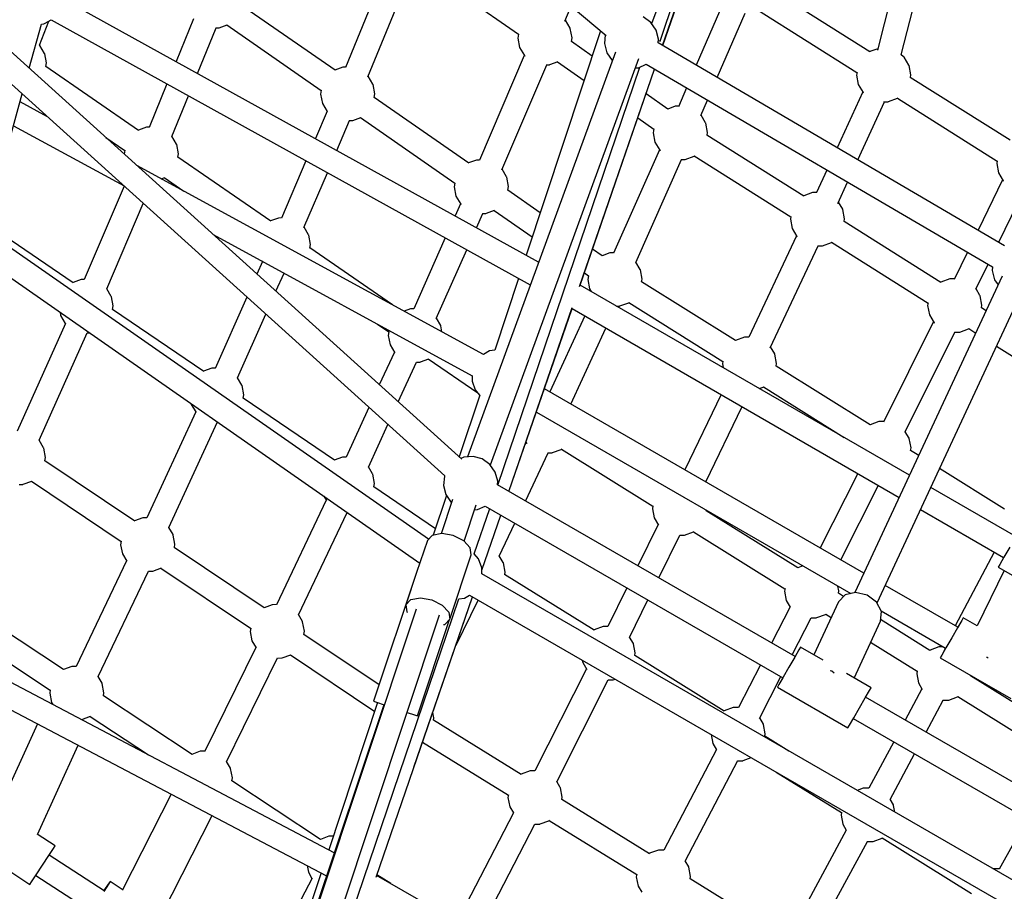
# Model space of a CAD drawing. Units: millimetres. Extents: x -10416 to 22812, y -15280 to 6153.
# Drawn here: x -1277 to -551, y -1891 to -1248 of the extents above; entities that cross this region are included whole.
import ezdxf

# ---------------------------------------------------------------- set-up
doc = ezdxf.new("R2010")
doc.units = ezdxf.units.MM

# ---------------------------------------------------------------- blocks, each defined once
blk = doc.blocks.new('1222')
for p, q in [((-1238.88, -926.76), (-844.53, -1260.14)), ((-802.91, -1267.39), (-719.64, -1025.59)), ((-802.78, -1267.46), (-719.62, -1026.19)), ((-804.81, -1264.18), (-772.59, -1169.51)), ((-810.91, -1251.29), (-786.38, -1184.15)), ((-623.41, -1187.25), (-644.57, -1270.91)), ((-627.12, -1274.31), (-606.24, -1191.76)), ((-1004.45, -1205.01), (-1036.62, -1283.53)), ((-980.06, -1209.46), (-909.12, -1259.17)), ((-1020, -1290.41), (-987.72, -1211.64)), ((-650.18, -1272.1), (-723.73, -1225.67)), ((-894.26, -1427.11), (-1244.86, -1232.98)), ((-1044.23, -1285.68), (-1113.86, -1237.32)), ((-874.88, -1249.57), (-870.27, -1238.38)), ((-758.58, -1236.77), (-778.06, -1281.95)), ((-1148.45, -1247.78), (-1161.35, -1279.22)), ((-811.53, -1250.38), (-817.19, -1246.35)), ((-762.6, -1291), (-742.18, -1243.61)), ((-733.1, -1241.04), (-659.69, -1287.38)), ((-1269.54, -1284.17), (-1260.58, -1251.62)), ((-1262.04, -1267.18), (-1255.02, -1249.41)), ((-1260.6, -1251.71), (-1260.43, -1251.69)), ((-1260.43, -1251.69), (-1258.74, -1251.36)), ((-1258.74, -1251.36), (-1257.83, -1250.93)), ((-1257.83, -1250.93), (-1253.4, -1248.52)), ((-1253.41, -1248.52), (-900.42, -1443.97)), ((-1145.53, -1287.98), (-1131.75, -1254.41)), ((-1132.14, -1254.41), (-1129.99, -1254.41)), ((-1129.99, -1254.41), (-1129.69, -1254.33)), ((-1129.69, -1254.33), (-1123.64, -1252.08)), ((-1123.98, -1252.2), (-1054.44, -1300.49)), ((-874.49, -1248.77), (-874.53, -1248.73)), ((-871, -1254.6), (-874.49, -1248.77)), ((-870.91, -1254.89), (-871, -1254.6)), ((-869.63, -1261.7), (-870.91, -1254.89)), ((-807.6, -1256.1), (-811.53, -1250.38)), ((-909.1, -1259.02), (-909.59, -1262)), ((-909.59, -1262), (-908.31, -1268.81)), ((-848.61, -1256.69), (-903.45, -1422.02)), ((-870.1, -1264.53), (-869.63, -1261.7)), ((-845.12, -1259.64), (-845.72, -1266)), ((-805.85, -1262.83), (-807.6, -1256.1)), ((-950.92, -1572.46), (-1288.76, -1266.78)), ((-1261.78, -1267.36), (-1262.02, -1267.13)), ((-1258.28, -1273.19), (-1261.78, -1267.36)), ((-908.31, -1268.81), (-904.78, -1274.78)), ((-854.77, -1275.27), (-870.13, -1264.51)), ((-845.72, -1266), (-843.98, -1272.72)), ((-806.11, -1265.55), (-805.85, -1262.83)), ((-550.89, -1415.04), (-806.11, -1265.51)), ((-805.94, -1263.79), (-804.81, -1264.18)), ((-1258.2, -1273.48), (-1258.28, -1273.19)), ((-1256.92, -1280.29), (-1258.2, -1273.48)), ((-837.71, -1272.38), (-946.72, -1570.66)), ((-904.84, -1274.67), (-937.85, -1351.9)), ((-904.78, -1274.78), (-904.51, -1275.16)), ((-843.98, -1272.72), (-840.04, -1278.45)), ((-650.2, -1271.95), (-650.29, -1272.02)), ((-644.27, -1269.75), (-650.2, -1271.95)), ((-625.59, -1275.43), (-627.1, -1274.25)), ((-624.91, -1276.06), (-625.59, -1275.43)), ((-621.41, -1281.89), (-624.91, -1276.06)), ((-1300.71, -1279.6), (-963.45, -1584.76)), ((-1188.98, -1329.96), (-1257.39, -1282.93)), ((-1257.36, -1282.96), (-1256.92, -1280.29)), ((-1038.6, -1283.49), (-1044.32, -1285.62)), ((-1036.6, -1283.47), (-1038.6, -1283.49)), ((-929.81, -1576.61), (-820.32, -1277.04)), ((-924.41, -1591.49), (-819.69, -1283.28)), ((-921.43, -1359.13), (-888.27, -1281.54)), ((-888.81, -1281.54), (-886.22, -1281.54)), ((-886.22, -1281.54), (-885.93, -1281.46)), ((-885.93, -1281.46), (-879.89, -1279.21)), ((-880.29, -1279.36), (-860.69, -1293.1)), ((-840.04, -1278.45), (-839.95, -1278.51)), ((-822.85, -1283.94), (-820.76, -1283.77)), ((-820.76, -1283.77), (-815, -1281.14)), ((-815.02, -1281.15), (-559.81, -1430.67)), ((-621.33, -1282.19), (-621.41, -1281.89)), ((-620.05, -1289), (-621.33, -1282.19)), ((-1019.8, -1290.01), (-1019.83, -1289.99)), ((-1016.31, -1295.85), (-1019.8, -1290.01)), ((-864.07, -1445), (-808.89, -1284.75)), ((-863.67, -1444.11), (-808.76, -1284.82)), ((-659.66, -1287.21), (-660.01, -1289.29)), ((-660.01, -1289.29), (-658.73, -1296.1)), ((-546.83, -1337.32), (-620.39, -1290.89)), ((-620.36, -1290.91), (-620.05, -1289)), ((-1168.14, -1295.73), (-1181.28, -1327.76)), ((-1016.22, -1296.14), (-1016.31, -1295.85)), ((-1014.94, -1302.95), (-1016.22, -1296.14)), ((-785.23, -1298.6), (-791.26, -1312.57)), ((-658.73, -1296.1), (-655.19, -1302.07)), ((-1302.4, -1403.41), (-1274.76, -1303.09)), ((-1164.59, -1334.4), (-1152.31, -1304.5)), ((-1054.44, -1300.45), (-1054.9, -1303.25)), ((-1054.9, -1303.25), (-1053.62, -1310.06)), ((-1015.4, -1305.7), (-1014.94, -1302.95)), ((-945.78, -1354.05), (-1015.4, -1305.7)), ((-799.04, -1314.33), (-815.06, -1303.1)), ((-655.41, -1301.69), (-674.25, -1342.77)), ((-655.19, -1302.07), (-654.99, -1302.37)), ((-1256.16, -1319.92), (-1276.36, -1308.9)), ((-1053.62, -1310.06), (-1050.08, -1316.03)), ((-793.53, -1312.14), (-799.16, -1314.24)), ((-791.06, -1312.12), (-793.53, -1312.14)), ((-774.73, -1319.13), (-769.78, -1307.66)), ((-659.06, -1351.66), (-639.42, -1308.84)), ((-640.06, -1308.84), (-636.64, -1308.83)), ((-636.64, -1308.83), (-636.34, -1308.75)), ((-636.34, -1308.75), (-629.85, -1306.34)), ((-629.85, -1306.34), (-629.57, -1306.1)), ((-629.76, -1306.26), (-556.35, -1352.6)), ((-1050.16, -1315.89), (-1058.75, -1336.03)), ((-1050.08, -1316.03), (-1049.87, -1316.33)), ((-771.23, -1324.5), (-774.61, -1318.86)), ((-1281.22, -1326.53), (-1199.75, -1370.95)), ((-1042.92, -1344.79), (-1033.54, -1322.79)), ((-1033.92, -1322.79), (-1031.53, -1322.78)), ((-1031.53, -1322.78), (-1031.24, -1322.71)), ((-1031.24, -1322.71), (-1025.18, -1320.45)), ((-1025.52, -1320.58), (-955.99, -1368.87)), ((-821.16, -1320.79), (-809.36, -1329.07)), ((-771.15, -1324.79), (-771.23, -1324.5)), ((-769.87, -1331.6), (-771.15, -1324.79)), ((-1183.29, -1327.71), (-1189.1, -1329.88)), ((-1181.26, -1327.7), (-1183.29, -1327.71)), ((-1164.49, -1334.24), (-1164.52, -1334.21)), ((-1160.99, -1340.07), (-1164.49, -1334.24)), ((-809.33, -1328.92), (-809.83, -1331.9)), ((-809.83, -1331.9), (-808.55, -1338.71)), ((-698.89, -1378.37), (-770.22, -1333.47)), ((-770.18, -1333.5), (-769.87, -1331.6)), ((-1213.2, -1335.15), (-1199.15, -1344.81)), ((-1160.91, -1340.37), (-1160.99, -1340.07)), ((-1159.63, -1347.18), (-1160.91, -1340.37)), ((-808.55, -1338.71), (-805.01, -1344.68)), ((-1199.12, -1344.65), (-1199.59, -1347.47)), ((-1160.07, -1349.84), (-1159.63, -1347.18)), ((-805.21, -1344.34), (-839.14, -1420.49)), ((-805.01, -1344.68), (-804.82, -1344.96)), ((-786.16, -1351.36), (-779.67, -1348.94)), ((-779.67, -1348.94), (-779.35, -1348.68)), ((-779.57, -1348.86), (-708.41, -1393.65)), ((-934.86, -1495.12), (-1190.4, -1355.77)), ((-1091.69, -1396.84), (-1160.1, -1349.82)), ((-1065.75, -1352.43), (-1083.75, -1394.63)), ((-940.15, -1351.86), (-945.86, -1353.99)), ((-937.83, -1351.85), (-940.15, -1351.86)), ((-822.7, -1427.4), (-788.86, -1351.44)), ((-789.33, -1351.44), (-786.46, -1351.44)), ((-786.46, -1351.44), (-786.16, -1351.36)), ((-556.32, -1352.44), (-556.66, -1354.51)), ((-556.66, -1354.51), (-555.38, -1361.32)), ((-1067.16, -1401.6), (-1049.92, -1361.19)), ((-917.85, -1364.22), (-921.21, -1358.61)), ((-681.79, -1359.21), (-689.4, -1375.8)), ((-555.38, -1361.32), (-551.85, -1367.3)), ((-1199.53, -1371.15), (-1229.05, -1440.02)), ((-1172.37, -1365.61), (-1169.71, -1364.62)), ((-1170.11, -1364.77), (-1155.55, -1374.78)), ((-955.98, -1368.83), (-956.44, -1371.62)), ((-917.76, -1364.52), (-917.85, -1364.22)), ((-916.48, -1371.33), (-917.76, -1364.52)), ((-673.82, -1383.85), (-666.6, -1368.11)), ((-552.35, -1366.45), (-570.43, -1403.59)), ((-551.85, -1367.3), (-551.7, -1367.51)), ((-956.44, -1371.62), (-955.16, -1378.43)), ((-893.05, -1390.67), (-916.95, -1374.07)), ((-916.94, -1374.08), (-916.48, -1371.33)), ((-698.93, -1378.2), (-699.03, -1378.29)), ((-692.43, -1375.79), (-698.93, -1378.2)), ((-689.38, -1375.76), (-692.43, -1375.79)), ((-555.21, -1412.51), (-536.49, -1374.06)), ((-1212.5, -1446.73), (-1185.54, -1383.81)), ((-951.86, -1384.02), (-955.84, -1393.01)), ((-955.16, -1378.43), (-951.63, -1384.4)), ((-951.63, -1384.4), (-951.48, -1384.61)), ((-670.13, -1388.14), (-673.34, -1382.8)), ((-975.42, -1631.44), (-1327.39, -1385.98)), ((-940.05, -1401.76), (-935.35, -1391.17)), ((-935.66, -1391.17), (-933.07, -1391.16)), ((-933.07, -1391.16), (-932.78, -1391.08)), ((-932.78, -1391.08), (-926.72, -1388.83)), ((-927.06, -1388.96), (-898.96, -1408.47)), ((-670.05, -1388.44), (-670.13, -1388.14)), ((-668.77, -1395.25), (-670.05, -1388.44)), ((-1237.21, -1442.27), (-1301.14, -1398.83)), ((-1086, -1394.6), (-1091.81, -1396.76)), ((-1083.73, -1394.58), (-1086, -1394.6)), ((-708.38, -1393.45), (-708.73, -1395.54)), ((-708.73, -1395.54), (-707.45, -1402.35)), ((-597.8, -1442.02), (-669.12, -1397.12)), ((-669.08, -1397.14), (-668.77, -1395.25)), ((-1331.71, -1404.91), (-981.79, -1648.95)), ((-1134, -1406.81), (-943.18, -1510.86)), ((-1063.7, -1406.95), (-1067.05, -1401.36)), ((-1063.62, -1407.25), (-1063.7, -1406.95)), ((-1062.34, -1414.06), (-1063.62, -1407.25)), ((-707.45, -1402.35), (-703.91, -1408.32)), ((-1062.78, -1416.72), (-1062.34, -1414.06)), ((-963.05, -1409.29), (-986.18, -1461.5)), ((-704.27, -1407.73), (-739.4, -1482.42)), ((-703.91, -1408.32), (-703.82, -1408.46)), ((-685.06, -1415), (-678.57, -1412.59)), ((-678.57, -1412.59), (-678.26, -1412.32)), ((-678.47, -1412.5), (-607.32, -1457.29)), ((-1001.93, -1458.55), (-1062.81, -1416.7)), ((-969.74, -1468.78), (-947.26, -1418.04)), ((-847.32, -1422.43), (-854.48, -1417.46)), ((-841.69, -1420.24), (-847.41, -1422.37)), ((-839.02, -1420.22), (-841.69, -1420.24)), ((-723.72, -1490.4), (-688.3, -1415.09)), ((-688.47, -1415.09), (-685.36, -1415.08)), ((-685.36, -1415.08), (-685.06, -1415)), ((-578.34, -1419.82), (-588.16, -1440)), ((-1097.7, -1426.76), (-1101.78, -1435.96)), ((-1097.84, -1426.52), (-1097.48, -1427.13)), ((-1097.48, -1427.13), (-1097.41, -1427.24)), ((-819.39, -1432.6), (-822.62, -1427.21)), ((-572.05, -1447.09), (-563.11, -1428.74)), ((-1087.77, -1448.64), (-1081.83, -1435.25)), ((-860.57, -1435.13), (-857.53, -1437.24)), ((-819.31, -1432.89), (-819.39, -1432.6)), ((-818.03, -1439.7), (-819.31, -1432.89)), ((-559.82, -1430.67), (-560.07, -1433.36)), ((-560.07, -1433.36), (-558.33, -1440.08)), ((-1231.41, -1439.99), (-1237.33, -1442.19)), ((-1229.03, -1439.97), (-1231.41, -1439.99)), ((-909.14, -1439.15), (-926.64, -1491.92)), ((-857.52, -1437.2), (-857.99, -1440)), ((-857.99, -1440), (-856.71, -1446.81)), ((-749.1, -1485.01), (-818.37, -1441.55)), ((-818.34, -1441.57), (-818.03, -1439.7)), ((-552.74, -1437.56), (-661.2, -1670.72)), ((-597.83, -1441.85), (-597.93, -1441.93)), ((-591.33, -1439.43), (-597.83, -1441.85)), ((-587.87, -1439.4), (-591.33, -1439.43)), ((-558.33, -1440.08), (-555.69, -1443.91)), ((-1209.11, -1452.34), (-1212.49, -1446.7)), ((-620.97, -1584.23), (-863.75, -1444.06)), ((-856.71, -1446.81), (-855.52, -1448.82)), ((-644.92, -1678.39), (-536.55, -1445.43)), ((-569.04, -1451.79), (-571.96, -1446.91)), ((-1209.03, -1452.64), (-1209.11, -1452.34)), ((-1207.75, -1459.45), (-1209.03, -1452.64)), ((-1109.27, -1452.83), (-1132.6, -1505.44)), ((-834.32, -1459.46), (-827.83, -1457.04)), ((-827.83, -1457.04), (-827.51, -1456.77)), ((-827.7, -1456.94), (-758.58, -1500.3)), ((-607.28, -1457.09), (-607.63, -1459.19)), ((-568.95, -1452.08), (-569.04, -1451.79)), ((-567.67, -1458.89), (-568.95, -1452.08)), ((-1246.9, -1464.06), (-1246.43, -1466.55)), ((-1140.95, -1507.69), (-1208.2, -1461.98)), ((-1208.17, -1462.01), (-1207.75, -1459.45)), ((-988.71, -1461.48), (-993.38, -1463.21)), ((-986.17, -1461.46), (-988.71, -1461.48)), ((-916.16, -1596.25), (-869.45, -1460.6)), ((-916.11, -1596.27), (-869.58, -1461.28)), ((-869.61, -1461.35), (-628.55, -1600.53)), ((-836.94, -1459.54), (-834.62, -1459.54)), ((-834.62, -1459.54), (-834.32, -1459.46)), ((-607.63, -1459.19), (-606.35, -1466)), ((-564.55, -1462.95), (-568.02, -1460.76)), ((-567.98, -1460.78), (-567.67, -1458.89)), ((-1242.97, -1472.29), (-1278.46, -1551.71)), ((-1246.43, -1466.55), (-1243, -1472.34)), ((-1116.09, -1512.48), (-1095.25, -1465.51)), ((-966.41, -1473.84), (-969.62, -1468.49)), ((-860.24, -1466.76), (-886.01, -1522.8)), ((-603.38, -1471.01), (-640.1, -1545.04)), ((-606.35, -1466), (-602.81, -1471.97)), ((-602.81, -1471.97), (-602.77, -1472.04)), ((-1262.34, -1558.49), (-1226.95, -1479.29)), ((-1227, -1479.29), (-1225.07, -1479.28)), ((-1012.9, -1472.84), (-1004.57, -1478.57)), ((-1004.54, -1478.42), (-1005.01, -1481.23)), ((-966.33, -1474.13), (-966.41, -1473.84)), ((-965.53, -1478.4), (-966.33, -1474.13)), ((-870.45, -1531.79), (-844.67, -1475.75)), ((-624.1, -1552.25), (-587.63, -1478.73)), ((-587.8, -1478.73), (-584.26, -1478.73)), ((-584.26, -1478.73), (-583.97, -1478.65)), ((-583.97, -1478.65), (-577.47, -1476.23)), ((-577.47, -1476.23), (-577.16, -1475.96)), ((-577.37, -1476.14), (-572.2, -1479.4)), ((-1005.01, -1481.23), (-1003.73, -1488.04)), ((-749.09, -1484.83), (-749.21, -1484.93)), ((-742.59, -1482.41), (-749.09, -1484.83)), ((-739.39, -1482.39), (-742.59, -1482.41)), ((-1000.57, -1493.38), (-1011.64, -1517.52)), ((-1003.73, -1488.04), (-1000.19, -1494.02)), ((-1000.19, -1494.02), (-1000.17, -1494.05)), ((-930.47, -1492.59), (-934.96, -1495.18)), ((-926.64, -1491.92), (-930.47, -1492.59)), ((-720.29, -1494.77), (-723.37, -1489.64)), ((-556.85, -1489.06), (-506.22, -1520.94)), ((-997.65, -1530.18), (-984.16, -1500.78)), ((-984.34, -1500.78), (-981.64, -1500.77)), ((-981.64, -1500.77), (-981.35, -1500.7)), ((-981.35, -1500.7), (-975.14, -1498.39)), ((-975.53, -1498.53), (-939.13, -1523.56)), ((-758.55, -1500.14), (-758.89, -1502.17)), ((-720.21, -1495.06), (-720.29, -1494.77)), ((-718.93, -1501.87), (-720.21, -1495.06)), ((-1135.15, -1505.41), (-1141.07, -1507.61)), ((-1132.58, -1505.39), (-1135.15, -1505.41)), ((-758.89, -1502.17), (-758.37, -1504.9)), ((-650, -1547.18), (-719.27, -1503.72)), ((-719.24, -1503.74), (-718.93, -1501.87)), ((-1112.85, -1517.77), (-1116.05, -1512.41)), ((-943.33, -1510.78), (-943.33, -1514.86)), ((-943.33, -1514.86), (-940.95, -1521.38)), ((-1112.76, -1518.06), (-1112.85, -1517.77)), ((-1111.48, -1524.87), (-1112.76, -1518.06)), ((-940.95, -1521.38), (-937.7, -1525.26)), ((-654.56, -1656.44), (-889.99, -1520.5)), ((-731.68, -1520.31), (-728.73, -1519.21)), ((-728.73, -1519.21), (-728.41, -1518.94)), ((-728.61, -1519.11), (-669.04, -1556.48)), ((-1044.68, -1573.12), (-1111.94, -1527.41)), ((-1111.91, -1527.43), (-1111.48, -1524.87)), ((-937.68, -1525.19), (-952.8, -1570.76)), ((-759.71, -1524.8), (-786.46, -1580.28)), ((-1146.93, -1537.44), (-1182.97, -1615.7)), ((-1150.26, -1531.46), (-1150.16, -1531.97)), ((-1150.16, -1531.97), (-1146.88, -1537.53)), ((-1019.31, -1534.22), (-1036.11, -1570.85)), ((-895.91, -1537.67), (-664.23, -1671.43)), ((-771.11, -1589.14), (-744.36, -1533.67)), ((-1166.75, -1622.81), (-1130.9, -1544.96)), ((-643.49, -1544.58), (-649.99, -1547)), ((-639.86, -1544.56), (-643.49, -1544.58)), ((-1019.69, -1578.22), (-1005.31, -1546.88)), ((-649.99, -1547), (-650.11, -1547.11)), ((-621.2, -1556.94), (-624.06, -1552.17)), ((-1259.02, -1564.03), (-1262.36, -1558.45)), ((-621.11, -1557.24), (-621.2, -1556.94)), ((-619.83, -1564.05), (-621.11, -1557.24)), ((-1258.93, -1564.33), (-1259.02, -1564.03)), ((-1257.65, -1571.14), (-1258.93, -1564.33)), ((-903.41, -1560.04), (-904.17, -1561.64)), ((-903.54, -1559.82), (-902.99, -1560.76)), ((-884.06, -1567.58), (-877.56, -1565.16)), ((-877.56, -1565.16), (-877.2, -1564.85)), ((-877.41, -1565.03), (-810.07, -1607.1)), ((-614.18, -1569.65), (-620.17, -1565.89)), ((-620.14, -1565.91), (-619.83, -1564.05)), ((-1191.88, -1617.98), (-1258.07, -1573.57)), ((-1258.06, -1573.58), (-1257.65, -1571.14)), ((-1038.88, -1570.83), (-1044.8, -1573.03)), ((-1036.09, -1570.81), (-1038.88, -1570.83)), ((-949.38, -1570.87), (-951.57, -1571.87)), ((-942.45, -1570.32), (-949.38, -1570.87)), ((-935.76, -1572.17), (-942.45, -1570.32)), ((-930.1, -1576.2), (-935.76, -1572.17)), ((-904.02, -1603.25), (-887.14, -1567.66)), ((-887.38, -1567.66), (-884.35, -1567.66)), ((-884.35, -1567.66), (-884.06, -1567.58)), ((-1016.58, -1583.19), (-1019.63, -1578.1)), ((-926.16, -1581.92), (-930.1, -1576.2)), ((-550.9, -1609.35), (-598.82, -1579.29)), ((-1273.95, -1590.89), (-1267.58, -1588.52)), ((-1267.9, -1588.65), (-1201.82, -1632.99)), ((-1016.5, -1583.48), (-1016.58, -1583.19)), ((-1015.22, -1590.29), (-1016.5, -1583.48)), ((-963.63, -1584.9), (-964.29, -1591.82)), ((-963.53, -1584.69), (-963.63, -1584.9)), ((-924.41, -1588.64), (-926.16, -1581.92)), ((-924.67, -1591.37), (-924.41, -1588.64)), ((-659.05, -1582.92), (-686.79, -1637.83)), ((-1276.89, -1590.98), (-1274.24, -1590.97)), ((-1274.24, -1590.97), (-1273.95, -1590.89)), ((-970.34, -1623.64), (-1015.67, -1592.83)), ((-1015.64, -1592.85), (-1015.22, -1590.29)), ((-964.29, -1591.82), (-962.54, -1598.54)), ((-705.33, -1717.94), (-924.67, -1591.33)), ((-671.64, -1646.57), (-643.9, -1591.67)), ((-542.67, -1629.44), (-605.32, -1593.27)), ((-1050.84, -1602.55), (-1087.45, -1679.69)), ((-1052.62, -1599.55), (-1050.66, -1602.86)), ((-962.18, -1599.06), (-971.92, -1628.41)), ((-957.62, -1602.03), (-966.03, -1627.32)), ((-962.54, -1598.54), (-958.6, -1604.26)), ((-958.6, -1604.26), (-958.41, -1604.4)), ((-949.18, -1632.92), (-940.21, -1605.94)), ((-941.64, -1642.2), (-930.31, -1608.86)), ((-941.48, -1609.76), (-939.32, -1609.59)), ((-939.32, -1609.59), (-933.57, -1606.96)), ((-933.59, -1606.97), (-714.33, -1733.53)), ((-810.04, -1606.9), (-810.37, -1608.93)), ((-810.37, -1608.93), (-809.09, -1615.74)), ((-703.25, -1652.61), (-770.76, -1610.44)), ((-770.72, -1610.46), (-770.64, -1609.99)), ((-612.9, -1609.56), (-551.62, -1644.95)), ((-1185.92, -1615.67), (-1191.97, -1617.92)), ((-1182.95, -1615.65), (-1185.92, -1615.67)), ((-1071.18, -1687.12), (-1035.34, -1611.6)), ((-936.12, -1654.2), (-922.13, -1613.58)), ((-936.12, -1654.32), (-922.08, -1613.61)), ((-809.09, -1615.74), (-805.92, -1621.11)), ((-1163.63, -1628.03), (-1166.81, -1622.72)), ((-923.27, -1643.81), (-911.76, -1619.57)), ((-806.19, -1620.65), (-821.21, -1651.05)), ((-1163.54, -1628.33), (-1163.63, -1628.03)), ((-1162.26, -1635.14), (-1163.54, -1628.33)), ((-976.24, -1632.29), (-984.13, -1655.98)), ((-972.6, -1628.54), (-976.24, -1632.29)), ((-965.61, -1627.24), (-972.6, -1628.54)), ((-957.14, -1628.72), (-965.61, -1627.24)), ((-949.47, -1632.6), (-957.14, -1628.72)), ((-805.76, -1659.97), (-790.19, -1628.45)), ((-790.2, -1628.47), (-787.01, -1628.47)), ((-787.01, -1628.47), (-786.71, -1628.39)), ((-786.71, -1628.39), (-780.22, -1625.97)), ((-780.22, -1625.97), (-779.86, -1625.67)), ((-780.07, -1625.85), (-712.73, -1667.91)), ((-1201.8, -1632.91), (-1202.22, -1635.43)), ((-1202.22, -1635.43), (-1200.94, -1642.24)), ((-1096.49, -1681.98), (-1162.68, -1637.57)), ((-1162.67, -1637.58), (-1162.26, -1635.14)), ((-944.66, -1637.84), (-949.47, -1632.6)), ((-943.98, -1643.02), (-944.66, -1637.84)), ((-547.14, -1637.19), (-551.39, -1644.56)), ((-1200.94, -1642.24), (-1197.73, -1647.67)), ((-959.76, -1690.44), (-943.98, -1643.02)), ((-938.49, -1645.95), (-941.64, -1642.2)), ((-936.12, -1652.48), (-938.49, -1645.95)), ((-920.32, -1648.61), (-923.23, -1643.74)), ((-558.5, -1640.97), (-587.22, -1695.31)), ((-551.39, -1644.56), (-554.51, -1649.94)), ((-1197.91, -1647.37), (-1235.06, -1725.12)), ((-1178.56, -1654.89), (-1172.19, -1652.52)), ((-1172.52, -1652.65), (-1106.43, -1696.99)), ((-936.12, -1657.03), (-936.12, -1652.48)), ((-920.23, -1648.9), (-920.32, -1648.61)), ((-918.95, -1655.71), (-920.23, -1648.9)), ((-703.23, -1652.4), (-703.38, -1652.53)), ((-699.56, -1651.03), (-703.23, -1652.4)), ((-554.51, -1649.94), (-555.64, -1651.92)), ((-555.64, -1651.92), (-503.68, -1681.92)), ((-1218.88, -1732.7), (-1181.71, -1654.88)), ((-1181.75, -1654.98), (-1178.85, -1654.97)), ((-1178.85, -1654.97), (-1178.56, -1654.89)), ((-984.12, -1655.96), (-1015.86, -1750.79)), ((-984.13, -1655.99), (-992.02, -1679.7)), ((-984.1, -1655.97), (-984.12, -1655.96)), ((-984.12, -1655.97), (-984.12, -1655.96)), ((-465.66, -1928.6), (-936.12, -1657.03)), ((-853.32, -1698.48), (-919.29, -1657.48)), ((-919.25, -1657.5), (-918.95, -1655.71)), ((-551.24, -1654.46), (-571.19, -1695.23)), ((-829.2, -1667.22), (-843.32, -1695.81)), ((-712.69, -1667.71), (-713.03, -1669.74)), ((-673.07, -1669.45), (-673.73, -1665.95)), ((-585.44, -1696.34), (-638.91, -1665.47)), ((-1095.17, -2094.08), (-952.93, -1675.44)), ((-1014.04, -1880.49), (-942.9, -1673.9)), ((-988.37, -1675.96), (-981.38, -1674.65)), ((-986.11, -1799.37), (-942.87, -1673.92)), ((-981.38, -1674.65), (-972.92, -1676.14)), ((-952.93, -1675.44), (-948.97, -1674.74)), ((-948.97, -1674.74), (-945.21, -1672.57)), ((-945.21, -1672.57), (-474.66, -1944.19)), ((-713.03, -1669.74), (-711.75, -1676.55)), ((-669.56, -1673.66), (-673.41, -1671.25)), ((-673.37, -1671.27), (-673.07, -1669.45)), ((-668.38, -1672.41), (-673.26, -1677.52)), ((-660.67, -1670.59), (-668.38, -1672.41)), ((-652.21, -1672.54), (-660.67, -1670.59)), ((-645.25, -1677.75), (-652.21, -1672.54)), ((-984.57, -1683.04), (-1400.94, -2934.62)), ((-1090.54, -1679.67), (-1096.58, -1681.92)), ((-1087.43, -1679.65), (-1090.54, -1679.67)), ((-992.02, -1679.7), (-988.37, -1675.96)), ((-992.02, -1679.7), (-991.34, -1684.89)), ((-972.92, -1676.14), (-965.25, -1680.02)), ((-965.25, -1680.02), (-960.43, -1685.25)), ((-955.1, -1709.39), (-938.88, -1676.22)), ((-827.4, -1703.78), (-813.75, -1676.14)), ((-708.9, -1681.36), (-722.59, -1707.98)), ((-711.75, -1676.55), (-708.83, -1681.48)), ((-673.26, -1677.52), (-691.42, -1716.66)), ((-641.67, -1684.81), (-645.25, -1677.75)), ((-1383.93, -2939.74), (-967.21, -1687.1)), ((-1244.28, -1727.52), (-1309.64, -1684.29)), ((-1068.24, -1692.03), (-1071.24, -1687.02)), ((-991.34, -1684.89), (-990.82, -1685.45)), ((-960.43, -1685.25), (-959.76, -1690.44)), ((-707.47, -1716.71), (-693.35, -1689.24)), ((-693.37, -1689.29), (-689.66, -1689.28)), ((-689.66, -1689.28), (-689.37, -1689.2)), ((-689.37, -1689.2), (-682.87, -1686.79)), ((-682.87, -1686.79), (-682.51, -1686.48)), ((-682.72, -1686.66), (-678.67, -1689.19)), ((-642.41, -1691.83), (-641.67, -1684.81)), ((-641.91, -1684.32), (-594.35, -1711.78)), ((-581.4, -1689.34), (-582.54, -1691.31)), ((-581.4, -1689.34), (-582.54, -1691.31)), ((-571.03, -1695.33), (-581.4, -1689.34)), ((-1044.79, -1862.53), (-1371.24, -1690.72)), ((-1106.41, -1696.91), (-1106.83, -1699.43)), ((-1068.15, -1692.33), (-1068.24, -1692.03)), ((-1066.87, -1699.14), (-1068.15, -1692.33)), ((-983.62, -1761.58), (-959.83, -1690.51)), ((-964.23, -1694.33), (-963.4, -1694.18)), ((-963.4, -1694.18), (-959.76, -1690.44)), ((-846.77, -1695.82), (-853.27, -1698.24)), ((-843.31, -1695.8), (-846.77, -1695.82)), ((-661.86, -1733.73), (-642.41, -1691.83)), ((-605.9, -1713.42), (-642.29, -1690.69)), ((-585.65, -1696.7), (-589.9, -1704.06)), ((-582.54, -1691.31), (-585.65, -1696.7)), ((-582.54, -1691.31), (-585.44, -1696.34)), ((-1319.34, -1699.45), (-1254.13, -1742.58)), ((-1106.83, -1699.43), (-1105.55, -1706.24)), ((-1011.84, -1738.78), (-1067.29, -1701.57)), ((-1067.28, -1701.58), (-1066.87, -1699.14)), ((-853.27, -1698.24), (-853.45, -1698.39)), ((-824.47, -1708.18), (-827.27, -1703.51)), ((-589.9, -1704.06), (-594.15, -1711.42)), ((-1379.29, -1706.56), (-1050.51, -1879.6)), ((-1102.58, -1711.27), (-1140.09, -1787.74)), ((-1105.55, -1706.24), (-1102.46, -1711.46)), ((-824.39, -1708.47), (-824.47, -1708.18)), ((-823.11, -1715.28), (-824.39, -1708.47)), ((-701.3, -1710.96), (-702.44, -1712.93)), ((-701.3, -1710.96), (-702.44, -1712.93)), ((-684.59, -1720.6), (-701.3, -1710.96)), ((-649.61, -1707.34), (-615.38, -1728.73)), ((-599.39, -1710.8), (-605.88, -1713.21)), ((-596.09, -1710.77), (-599.39, -1710.8)), ((-594.15, -1711.42), (-597.26, -1716.81)), ((-594.35, -1711.78), (-597.26, -1716.81)), ((-1124.2, -1795.47), (-1086.59, -1718.81)), ((-1086.67, -1718.98), (-1083.46, -1718.97)), ((-1083.46, -1718.97), (-1083.17, -1718.89)), ((-1083.17, -1718.89), (-1076.8, -1716.52)), ((-1077.13, -1716.64), (-1015.02, -1758.32)), ((-757.48, -1758.05), (-823.44, -1717.05)), ((-823.4, -1717.07), (-823.11, -1715.28)), ((-705.55, -1718.32), (-709.8, -1725.68)), ((-702.44, -1712.93), (-705.55, -1718.32)), ((-702.44, -1712.93), (-705.33, -1717.94)), ((-605.88, -1713.21), (-606.03, -1713.34)), ((-597.26, -1716.81), (-598.4, -1718.78)), ((-597.26, -1716.81), (-598.4, -1718.78)), ((-598.4, -1718.78), (-546.44, -1748.78)), ((-564.14, -1718.24), (-563.64, -1718.48)), ((-563.64, -1718.48), (-563.07, -1718.77)), ((-1238.22, -1725.15), (-1244.4, -1727.44)), ((-1235.01, -1725.12), (-1238.22, -1725.15)), ((-862.14, -1720.52), (-861.79, -1722.39)), ((-861.79, -1722.39), (-858.75, -1727.52)), ((-730.83, -1724), (-746.96, -1755.37)), ((-709.8, -1725.68), (-714.05, -1733.04)), ((-1215.92, -1737.5), (-1218.85, -1732.62)), ((-859.03, -1727.05), (-897, -1802.11)), ((-731.55, -1763.54), (-715.71, -1732.73)), ((-714.05, -1733.04), (-717.16, -1738.43)), ((-714.33, -1733.53), (-717.16, -1738.43)), ((-679.46, -1728.25), (-678.19, -1728.55)), ((-678.19, -1728.55), (-676.5, -1729.82)), ((-649.34, -1740.96), (-667.47, -1730.49)), ((-615.35, -1728.52), (-615.68, -1730.55)), ((-615.68, -1730.55), (-614.41, -1737.36)), ((-508.56, -1774.24), (-576.07, -1732.06)), ((-576.03, -1732.09), (-575.97, -1731.73)), ((-1215.84, -1737.8), (-1215.92, -1737.5)), ((-1214.56, -1744.61), (-1215.84, -1737.8)), ((-880.95, -1810.15), (-842.98, -1735.1)), ((-842.99, -1735.13), (-839.7, -1735.12)), ((-839.7, -1735.12), (-839.41, -1735.04)), ((-839.41, -1735.04), (-837.93, -1734.49)), ((-717.16, -1738.43), (-718.3, -1740.4)), ((-717.16, -1738.43), (-718.3, -1740.4)), ((-718.3, -1740.4), (-666.34, -1770.4)), ((-650.48, -1742.93), (-649.34, -1740.96)), ((-614.41, -1737.36), (-611.54, -1742.21)), ((-1254.11, -1742.41), (-1254.52, -1744.9)), ((-1254.52, -1744.9), (-1253.24, -1751.71)), ((-1149.62, -1790.14), (-1214.98, -1746.91)), ((-1214.94, -1746.93), (-1214.56, -1744.61)), ((-657.84, -1755.68), (-653.59, -1748.32)), ((-653.59, -1748.32), (-650.48, -1742.93)), ((-434.41, -1874.32), (-653.37, -1747.93)), ((-611.82, -1741.72), (-624.16, -1764.79)), ((-592.02, -1750.02), (-585.53, -1747.6)), ((-585.53, -1747.6), (-585.17, -1747.29)), ((-585.38, -1747.47), (-518.04, -1789.54)), ((-1253.24, -1751.71), (-1252.28, -1753.33)), ((-1008.28, -1753.46), (-1117.24, -2078.97)), ((-1012.88, -1751.88), (-1048.88, -1860.38)), ((-1015.86, -1750.79), (-1013.72, -1751.58)), ((-1013.72, -1751.58), (-1008.03, -1753.55)), ((-750.93, -1755.39), (-757.42, -1757.81)), ((-746.95, -1755.36), (-750.93, -1755.39)), ((-608.77, -1773.67), (-596.17, -1750.1)), ((-596.42, -1750.1), (-592.32, -1750.09)), ((-592.32, -1750.09), (-592.02, -1750.02)), ((-1230.86, -1764.36), (-1224.36, -1761.95)), ((-1224.68, -1762.07), (-1181.82, -1790.41)), ((-1224.36, -1761.95), (-1224.32, -1761.92)), ((-991.19, -1759.18), (-985.8, -1760.93)), ((-985.8, -1760.93), (-983.62, -1761.58)), ((-971.48, -1763.14), (-972.24, -1759.13)), ((-757.42, -1757.81), (-757.61, -1757.96)), ((-662.09, -1763.04), (-657.84, -1755.68)), ((-1263.59, -1767.46), (-1292.27, -1830.27)), ((-1231.17, -1764.44), (-1231.15, -1764.44)), ((-1231.15, -1764.44), (-1230.86, -1764.36)), ((-907.16, -1804.8), (-971.8, -1764.85)), ((-971.77, -1764.87), (-971.48, -1763.14)), ((-728.63, -1767.75), (-731.37, -1763.19)), ((-728.55, -1768.04), (-728.63, -1767.75)), ((-727.27, -1774.85), (-728.55, -1768.04)), ((-666.34, -1770.4), (-665.2, -1768.43)), ((-665.2, -1768.43), (-662.09, -1763.04)), ((-662.37, -1763.52), (-443.61, -1889.79)), ((-767.19, -1775.33), (-765.95, -1781.96)), ((-709.95, -1787.59), (-727.6, -1776.61)), ((-727.56, -1776.64), (-727.27, -1774.85)), ((-1263.46, -1849.03), (-1233.46, -1783.32)), ((-979.8, -1781.07), (-916.56, -1820.14)), ((-765.95, -1781.96), (-763.1, -1786.76)), ((-632.65, -1780.67), (-651.03, -1815.04)), ((-1143.56, -1787.76), (-1149.74, -1790.06)), ((-1140.02, -1787.74), (-1143.56, -1787.76)), ((-763.24, -1786.52), (-801.97, -1860.54)), ((-635.26, -1823.2), (-617.27, -1789.56)), ((-1121.26, -1800.12), (-1124.13, -1795.34)), ((-786.36, -1868.81), (-747.55, -1794.63)), ((-747.58, -1794.7), (-743.86, -1794.69)), ((-743.86, -1794.69), (-743.56, -1794.61)), ((-743.56, -1794.61), (-737.62, -1792.4)), ((-1121.18, -1800.41), (-1121.26, -1800.12)), ((-1119.9, -1807.22), (-1121.18, -1800.41)), ((-907.05, -1804.54), (-907.27, -1804.73)), ((-900.55, -1802.12), (-907.05, -1804.54)), ((-897, -1802.09), (-900.55, -1802.12)), ((-719.19, -1803.04), (-671.09, -1832.93)), ((-1054.96, -1852.75), (-1120.32, -1809.52)), ((-1120.28, -1809.54), (-1119.9, -1807.22)), ((-878.26, -1814.48), (-880.91, -1810.06)), ((-1165.01, -1819.34), (-1200.75, -1889.87)), ((-916.53, -1819.96), (-916.85, -1821.88)), ((-878.17, -1814.77), (-878.26, -1814.48)), ((-876.89, -1821.58), (-878.17, -1814.77)), ((-655.09, -1814.96), (-659.61, -1816.64)), ((-650.97, -1814.93), (-655.09, -1814.96)), ((-916.85, -1821.88), (-915.57, -1828.69)), ((-812.56, -1863.24), (-877.21, -1823.3)), ((-877.18, -1823.32), (-876.89, -1821.58)), ((-632.79, -1827.32), (-635.29, -1823.15)), ((-632.7, -1827.61), (-632.79, -1827.32)), ((-631.74, -1832.73), (-632.7, -1827.61)), ((-1172.1, -1908.54), (-1134.91, -1835.18)), ((-912.87, -1833.19), (-954.41, -1913.39)), ((-915.57, -1828.69), (-912.88, -1833.23)), ((-671.05, -1832.73), (-671.38, -1834.72)), ((-671.38, -1834.72), (-670.1, -1841.53)), ((-938.92, -1922.33), (-897.01, -1841.42)), ((-897.03, -1841.42), (-893.48, -1841.42)), ((-893.48, -1841.42), (-893.19, -1841.34)), ((-893.19, -1841.34), (-886.69, -1838.92)), ((-886.69, -1838.92), (-886.28, -1838.57)), ((-886.47, -1838.73), (-821.97, -1878.59)), ((-670.1, -1841.53), (-667.54, -1845.85)), ((-534.33, -1837.43), (-554.95, -1874.54)), ((-1250.59, -1857.41), (-1263.7, -1848.88)), ((-667.54, -1845.84), (-707.13, -1919.03)), ((-1319.42, -1853.16), (-1269.14, -1885.91)), ((-1048.9, -1850.38), (-1055.08, -1852.68)), ((-1045.55, -1850.35), (-1048.9, -1850.38)), ((-691.52, -1927.29), (-652.02, -1854.27)), ((-652.15, -1854.27), (-648.02, -1854.26)), ((-648.02, -1854.26), (-647.72, -1854.18)), ((-647.72, -1854.18), (-641.23, -1851.76)), ((-641.23, -1851.76), (-640.84, -1851.43)), ((-641.04, -1851.61), (-575.25, -1892.5)), ((-1255.09, -1864.63), (-1251.75, -1859.38)), ((-1214.38, -1890.54), (-1254.82, -1864.21)), ((-1251.75, -1859.38), (-1250.59, -1857.41)), ((-812.46, -1862.98), (-812.68, -1863.17)), ((-805.96, -1860.57), (-812.46, -1862.98)), ((-801.96, -1860.54), (-805.96, -1860.57)), ((-1259.7, -1871.77), (-1255.09, -1864.63)), ((-783.66, -1872.93), (-786.25, -1868.6)), ((-1267.82, -1884.05), (-1264.36, -1878.88)), ((-1264.36, -1878.88), (-1259.7, -1871.77)), ((-1054.55, -1877.48), (-1101.82, -2019.97)), ((-1064.84, -1872.06), (-1063.92, -1876.94)), ((-1063.92, -1876.94), (-1061.26, -1881.43)), ((-1003.13, -1885.26), (-1013.5, -1878.9)), ((-821.94, -1878.41), (-822.26, -1880.32)), ((-783.58, -1873.22), (-783.66, -1872.93)), ((-782.3, -1880.03), (-783.58, -1873.22)), ((-559.25, -1874.53), (-559.3, -1874.55)), ((-554.93, -1874.5), (-559.25, -1874.53)), ((-1269.14, -1885.91), (-1267.82, -1884.05)), ((-1264.64, -1879.29), (-1224.2, -1905.63)), ((-1211.34, -1885.7), (-1214.52, -1890.46)), ((-1211.17, -1885.8), (-1214.51, -1891.06)), ((-1210.01, -1883.84), (-1211.34, -1885.7)), ((-1210.01, -1883.84), (-1211.17, -1885.8)), ((-1200.34, -1890.14), (-1210.01, -1883.84)), ((-1061.21, -1881.32), (-1100, -1956.1)), ((-581.2, -2128.86), (-1013.6, -1879.21)), ((-822.26, -1880.32), (-820.98, -1887.13)), ((-717.97, -1921.69), (-782.62, -1881.75)), ((-782.59, -1881.77), (-782.3, -1880.03)), ((-820.98, -1887.13), (-818.28, -1891.69))]:
    blk.add_line(p, q)

msp = doc.modelspace()

# ---------------------------------------------------------------- block references
msp.add_blockref('1222', (0, 0))

doc.saveas('drawing.dxf')
